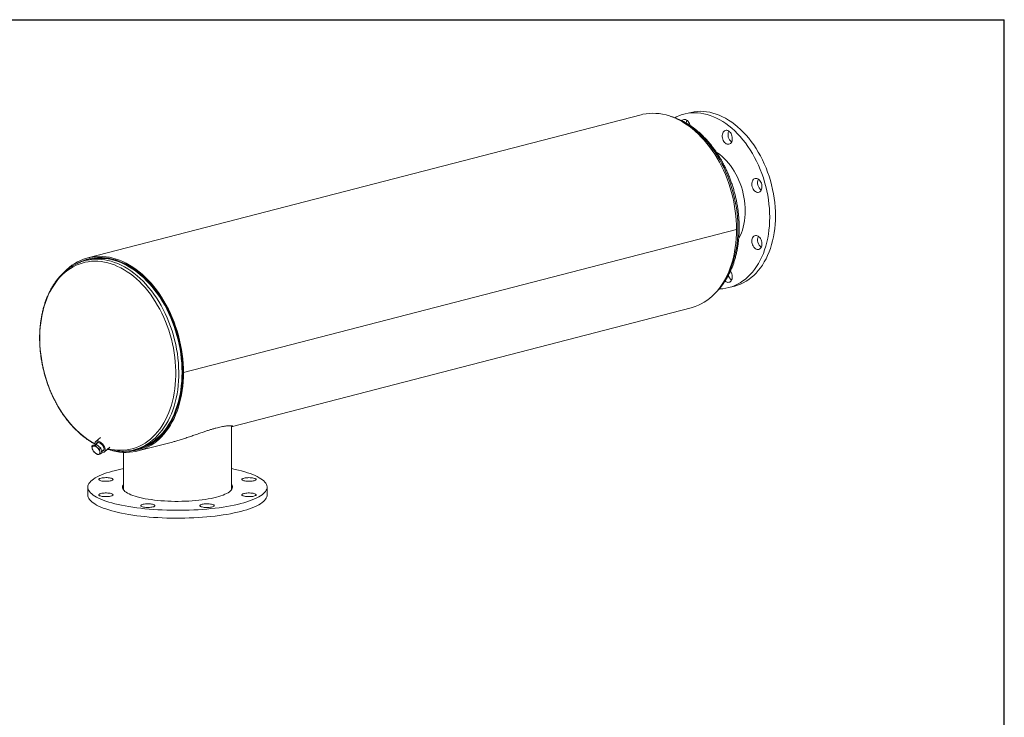
# Model space of a CAD drawing. Units: inches. Extents: x 7 to 147, y 7 to 110.
# Drawn here: x 87 to 147, y 67 to 110 of the extents above; entities that cross this region are included whole.
import ezdxf

# ---------------------------------------------------------------- set-up
doc = ezdxf.new("R2010")
doc.units = ezdxf.units.IN
doc.header["$LTSCALE"] = 14
doc.header["$MEASUREMENT"] = 0
doc.layers.add('FORMAT', color=7, linetype='Continuous')

msp = doc.modelspace()

# ---------------------------------------------------------------- linework, layer by layer
at = {"color": 7, "linetype": 'Continuous', "lineweight": 15}
for p, q in [((127.6905, 104.5401), (127.3369, 104.4486)), ((124.7055, 104.4128), (90.7644, 95.6282)), ((130.571, 97.3631), (96.6298, 88.5785)), ((130.571, 97.3621), (96.6298, 88.5775)), ((130.571, 97.3621), (130.5691, 97.3626)), ((90.7957, 95.5075), (90.5952, 95.4556)), ((90.8916, 95.5817), (90.7837, 95.5537)), ((130.0931, 93.7995), (130.4467, 93.891)), ((99.6346, 85.2709), (127.7748, 92.5541)), ((96.577, 88.5921), (96.6298, 88.5785)), ((96.5789, 88.5916), (96.577, 88.5911)), ((96.6298, 88.5775), (96.577, 88.5911)), ((99.5713, 81.3801), (99.5713, 85.3082)), ((91.5362, 84.6038), (91.2426, 84.3472)), ((91.0099, 84.0557), (91.0888, 84.1246)), ((91.0971, 84.0698), (91.0099, 84.0557)), ((91.0099, 84.0557), (91.0328, 83.9063)), ((91.2859, 84.1727), (91.0888, 84.1246)), ((91.2069, 84.1038), (91.0971, 84.0698)), ((91.2069, 84.1038), (91.2859, 84.1727)), ((91.3284, 83.9785), (91.2069, 84.1038)), ((91.3836, 84.2928), (91.2308, 84.1593)), ((91.5515, 83.942), (91.2859, 84.1727)), ((91.7887, 83.7222), (92.1036, 83.9973)), ((93.8337, 83.7695), (95.9519, 84.3178)), ((91.0328, 83.9063), (91.0784, 83.7768)), ((91.0784, 83.7768), (91.1999, 83.6515)), ((91.1999, 83.6515), (91.3441, 83.5461)), ((91.4726, 83.873), (91.3284, 83.9785)), ((91.3441, 83.5461), (91.4313, 83.5602)), ((91.4313, 83.5602), (91.5412, 83.5942)), ((91.4726, 83.873), (91.5515, 83.942)), ((91.4955, 83.7237), (91.4726, 83.873)), ((91.5412, 83.5942), (91.4955, 83.7237)), ((91.5412, 83.5942), (91.6201, 83.6631)), ((91.6201, 83.6631), (91.5515, 83.942)), ((91.602, 83.7367), (91.7537, 83.8692)), ((92.9463, 83.6818), (92.9463, 81.3801)), ((93.602, 83.8384), (93.8024, 83.8903)), ((93.8144, 83.844), (93.9223, 83.8719)), ((90.7588, 81.5474), (90.7588, 81.0645)), ((101.7588, 81.0645), (101.7588, 81.5474))]:
    msp.add_line(p, q, dxfattribs=at)
at = {"color": 7, "linetype": 'Continuous', "lineweight": 15, "flags": 128}
for points in [[(126.7805, 104.2334), (126.8844, 104.2851), (127.0591, 104.3596), (127.238, 104.4208), (127.4207, 104.4687), (127.6066, 104.5031), (127.7953, 104.5239), (127.9863, 104.5311), (128.1792, 104.5246), (128.3734, 104.5045), (128.5684, 104.4708), (128.7639, 104.4235), (128.9592, 104.3629), (129.1539, 104.2891), (129.3475, 104.2022), (129.5395, 104.1024), (129.7295, 103.9901), (129.9168, 103.8655), (130.1011, 103.729), (130.282, 103.5808), (130.4588, 103.4213), (130.6313, 103.251), (130.7989, 103.0702), (130.9613, 102.8795), (131.1179, 102.6793), (131.2685, 102.4701), (131.4127, 102.2525), (131.5501, 102.027), (131.6802, 101.7941), (131.8029, 101.5545), (131.9178, 101.3087), (132.0246, 101.0575), (132.1231, 100.8013), (132.2129, 100.5409), (132.2939, 100.2769), (132.3658, 100.0101), (132.4286, 99.7409), (132.4819, 99.4703), (132.5258, 99.1987), (132.56, 98.927), (132.5845, 98.6557), (132.5992, 98.3856), (132.6041, 98.1174)], [(127.6905, 104.5401), (127.7742, 104.5603), (127.9601, 104.5946), (128.1488, 104.6155), (128.3398, 104.6226), (128.5327, 104.6161), (128.7269, 104.596), (128.922, 104.5623), (129.1175, 104.515), (129.3128, 104.4544), (129.5075, 104.3806), (129.7011, 104.2937), (129.8931, 104.1939), (130.083, 104.0816), (130.2704, 103.957), (130.4547, 103.8205), (130.6355, 103.6723), (130.8124, 103.5128), (130.9848, 103.3425), (131.1525, 103.1617), (131.3148, 102.971), (131.4715, 102.7708), (131.6221, 102.5617), (131.7663, 102.344), (131.9036, 102.1185), (132.0338, 101.8856), (132.1565, 101.646), (132.2714, 101.4002), (132.3782, 101.149), (132.4766, 100.8928), (132.5664, 100.6324), (132.6474, 100.3685), (132.7194, 100.1016), (132.7821, 99.8324), (132.8355, 99.5618), (132.8793, 99.2902), (132.9135, 99.0185), (132.938, 98.7472), (132.9528, 98.4771), (132.9577, 98.209)], [(130.571, 97.3631), (130.5661, 97.6458), (130.5513, 97.9305), (130.5268, 98.2164), (130.4926, 98.5029), (130.4488, 98.7894), (130.3955, 99.0752), (130.3327, 99.3596), (130.2606, 99.6421), (130.1795, 99.9219), (130.0894, 100.1985), (129.9906, 100.4711), (129.8833, 100.7393), (129.7678, 101.0024), (129.6442, 101.2598), (129.513, 101.5108), (129.3743, 101.7551), (129.2286, 101.9919), (129.076, 102.2207), (128.9171, 102.4411), (128.7521, 102.6526), (128.5814, 102.8546), (128.4054, 103.0466), (128.2244, 103.2284), (128.039, 103.3994), (127.8496, 103.5593), (127.6564, 103.7076), (127.4601, 103.8442), (127.261, 103.9686), (127.0596, 104.0805), (126.8563, 104.1798), (126.6516, 104.2662), (126.446, 104.3395), (126.24, 104.3995), (126.0339, 104.4461), (125.8283, 104.4793), (125.6237, 104.4988), (125.4204, 104.5047), (125.219, 104.497), (125.0199, 104.4756), (124.8236, 104.4407), (124.7055, 104.4128)], [(127.2111, 104.0512), (127.2368, 104.0759), (127.2831, 104.1057), (127.3341, 104.1222), (127.3882, 104.1251), (127.4436, 104.1142), (127.4985, 104.0898), (127.5513, 104.0527), (127.6001, 104.0042), (127.6435, 103.9457), (127.68, 103.8792), (127.7084, 103.8068), (127.7229, 103.7543)], [(129.7816, 103.3857), (129.8242, 103.4232), (129.8724, 103.4481), (129.9248, 103.4596), (129.9796, 103.4573), (130.035, 103.4412), (130.0893, 103.4119), (130.1408, 103.3704), (130.1878, 103.318), (130.2287, 103.2562), (130.2623, 103.1873), (130.2875, 103.1133), (130.3034, 103.0366), (130.3097, 102.9597), (130.3059, 102.885), (130.2924, 102.8151), (130.2694, 102.752), (130.2378, 102.6979), (130.1986, 102.6545), (130.153, 102.6232), (130.1025, 102.6049), (130.0488, 102.6003), (129.9934, 102.6095), (129.9383, 102.6323), (129.8852, 102.6678), (129.8358, 102.715), (129.7917, 102.7723), (129.7542, 102.8379), (129.7247, 102.9097), (129.7041, 102.9854), (129.693, 103.0625), (129.6917, 103.1386), (129.7004, 103.2111), (129.7187, 103.2779), (129.7461, 103.3367), (129.7816, 103.3857)], [(129.3261, 102.1172), (129.3941, 102.0735), (129.5392, 101.9701), (129.681, 101.855), (129.8189, 101.7286), (129.9522, 101.5916), (130.0804, 101.4444), (130.203, 101.2877), (130.3195, 101.1221), (130.4294, 100.9482), (130.5322, 100.7669), (130.6276, 100.5788), (130.7151, 100.3848), (130.7944, 100.1856), (130.8652, 99.982), (130.9271, 99.7749), (130.9799, 99.5651), (131.0235, 99.3535), (131.0575, 99.1409), (131.0819, 98.9283), (131.0966, 98.7165), (131.1015, 98.5063)], [(131.8181, 100.4993), (131.8734, 100.4782), (131.9268, 100.4442), (131.9768, 100.3984), (132.0217, 100.3422), (132.06, 100.2776), (132.0905, 100.2064), (132.1123, 100.1311), (132.1247, 100.0541), (132.1272, 99.9777), (132.1197, 99.9046), (132.1026, 99.837), (132.0763, 99.7771), (132.0417, 99.7268), (132, 99.6877), (131.9523, 99.6612), (131.9004, 99.648), (131.8458, 99.6486), (131.7904, 99.663), (131.7358, 99.6906), (131.6839, 99.7307), (131.6363, 99.7819), (131.5945, 99.8425), (131.5599, 99.9107), (131.5337, 99.9842), (131.5165, 100.0607), (131.5091, 100.1377), (131.5116, 100.2128), (131.5239, 100.2834), (131.5457, 100.3474), (131.5763, 100.4028), (131.6146, 100.4476), (131.6594, 100.4805), (131.7094, 100.5005), (131.7629, 100.5068), (131.8181, 100.4993)], [(131.1015, 98.5063), (131.0966, 98.2987), (131.0819, 98.0945), (131.0575, 97.8946), (131.0235, 97.6996), (130.9799, 97.5106), (130.9271, 97.3281), (130.8652, 97.1531), (130.7944, 96.9861), (130.7151, 96.8279), (130.705, 96.8094)], [(132.6041, 98.1174), (132.5992, 97.8518), (132.5845, 97.5893), (132.56, 97.3308), (132.5258, 97.0767), (132.4819, 96.8279), (132.4286, 96.5848), (132.3658, 96.3482), (132.2939, 96.1185), (132.2129, 95.8965), (132.1231, 95.6826), (132.0246, 95.4774), (131.9178, 95.2814), (131.8029, 95.0951), (131.6802, 94.919), (131.5501, 94.7535), (131.4127, 94.5991), (131.2685, 94.4561), (131.1179, 94.3249), (130.9613, 94.2058), (130.7989, 94.0991), (130.6313, 94.0051), (130.4588, 93.9241), (130.282, 93.8562), (130.1011, 93.8016), (129.9168, 93.7604), (129.7295, 93.7328), (129.5395, 93.7188), (129.5051, 93.7177)], [(132.9577, 98.209), (132.9528, 97.9433), (132.938, 97.6809), (132.9135, 97.4223), (132.8793, 97.1682), (132.8355, 96.9194), (132.7821, 96.6763), (132.7194, 96.4397), (132.6474, 96.21), (132.5664, 95.988), (132.4766, 95.7741), (132.3782, 95.5689), (132.2714, 95.3729), (132.1565, 95.1866), (132.0338, 95.0105), (131.9036, 94.845), (131.7663, 94.6906), (131.6221, 94.5476), (131.4715, 94.4164), (131.3148, 94.2973), (131.1525, 94.1906), (130.9848, 94.0966), (130.8124, 94.0156), (130.6355, 93.9477), (130.4547, 93.8931), (130.4467, 93.891)], [(127.7748, 92.5541), (127.8496, 92.5746), (128.039, 92.6364), (128.2244, 92.7114), (128.4054, 92.7995), (128.5814, 92.9005), (128.7521, 93.0141), (128.9171, 93.1401), (129.076, 93.2782), (129.2286, 93.4281), (129.3743, 93.5895), (129.513, 93.762), (129.6442, 93.9451), (129.7678, 94.1385), (129.8833, 94.3418), (129.9906, 94.5544), (130.0894, 94.776), (130.1795, 95.0059), (130.2606, 95.2437), (130.3327, 95.4889), (130.3955, 95.7408), (130.4488, 95.999), (130.4926, 96.2628), (130.5268, 96.5316), (130.5513, 96.8048), (130.5661, 97.0819), (130.571, 97.3621)], [(132.0369, 96.8073), (132.0724, 96.7399), (132.0998, 96.6669), (132.1181, 96.5907), (132.1268, 96.5136), (132.1255, 96.4382), (132.1144, 96.3668), (132.0938, 96.3019), (132.0643, 96.2454), (132.0268, 96.1991), (131.9827, 96.1646), (131.9333, 96.143), (131.8802, 96.135), (131.8251, 96.1408), (131.7697, 96.1602), (131.7159, 96.1926), (131.6654, 96.237), (131.6199, 96.292), (131.5806, 96.3557), (131.5491, 96.4262), (131.5261, 96.5011), (131.5126, 96.578), (131.5088, 96.6546), (131.515, 96.7283), (131.531, 96.7967), (131.5562, 96.8577), (131.5898, 96.9093), (131.6307, 96.9498), (131.6777, 96.978), (131.7291, 96.9928), (131.7835, 96.994), (131.8389, 96.9813), (131.8937, 96.9553), (131.9461, 96.9167), (131.9943, 96.8668), (132.0369, 96.8073)], [(96.6298, 88.5785), (96.6249, 88.8612), (96.6102, 89.1459), (96.5857, 89.4318), (96.5515, 89.7183), (96.5077, 90.0048), (96.4543, 90.2905), (96.3916, 90.575), (96.3195, 90.8574), (96.2384, 91.1373), (96.1483, 91.4138), (96.0495, 91.6865), (95.9422, 91.9547), (95.8266, 92.2178), (95.7031, 92.4752), (95.5719, 92.7262), (95.4332, 92.9705), (95.2874, 93.2073), (95.1349, 93.4361), (94.976, 93.6565), (94.8109, 93.868), (94.6402, 94.07), (94.4642, 94.262), (94.2833, 94.4438), (94.0979, 94.6148), (93.9084, 94.7747), (93.7153, 94.923), (93.519, 95.0596), (93.3199, 95.184), (93.1184, 95.2959), (92.9152, 95.3952), (92.7105, 95.4816), (92.5049, 95.5549), (92.2989, 95.6149), (92.0928, 95.6615), (91.8872, 95.6946), (91.6825, 95.7142), (91.4793, 95.7201), (91.2779, 95.7124), (91.0788, 95.691), (90.8824, 95.6561), (90.6893, 95.6076), (90.4998, 95.5458), (90.3144, 95.4708), (90.1335, 95.3827), (89.9575, 95.2817), (89.7868, 95.168), (89.6218, 95.042), (89.4629, 94.9038), (89.3487, 94.7933)], [(96.577, 88.5921), (96.5721, 88.8736), (96.5573, 89.1569), (96.5328, 89.4415), (96.4985, 89.7267), (96.4545, 90.0118), (96.401, 90.2962), (96.3381, 90.5793), (96.2658, 90.8603), (96.1845, 91.1386), (96.0942, 91.4136), (95.9952, 91.6847), (95.8876, 91.9512), (95.7719, 92.2126), (95.6481, 92.4681), (95.5166, 92.7173), (95.3778, 92.9595), (95.2318, 93.1943), (95.0791, 93.421), (94.92, 93.6391), (94.7549, 93.8482), (94.5842, 94.0477), (94.4081, 94.2373), (94.2273, 94.4164), (94.042, 94.5846), (93.8527, 94.7416), (93.6598, 94.887), (93.4638, 95.0205), (93.2651, 95.1417), (93.0641, 95.2505), (92.8615, 95.3464), (92.6575, 95.4294), (92.4527, 95.4992), (92.2476, 95.5556), (92.0425, 95.5986), (91.8381, 95.628), (91.6347, 95.6438), (91.4329, 95.6459), (91.233, 95.6343), (91.0356, 95.609), (90.8411, 95.5702), (90.65, 95.5179), (90.4626, 95.4522), (90.2795, 95.3732), (90.101, 95.2812), (90.1, 95.2807)], [(93.162, 83.754), (93.1742, 83.7543), (93.3736, 83.7664), (93.5705, 83.7922), (93.7645, 83.8315), (93.9551, 83.8843), (94.1419, 83.9504), (94.3245, 84.0297), (94.5025, 84.122), (94.6754, 84.227), (94.8428, 84.3446), (95.0044, 84.4745), (95.1599, 84.6164), (95.3087, 84.7699), (95.4507, 84.9347), (95.5854, 85.1104), (95.7127, 85.2966), (95.832, 85.493), (95.9433, 85.699), (96.0462, 85.9141), (96.1406, 86.1379), (96.2261, 86.3699), (96.3027, 86.6095), (96.37, 86.8562), (96.428, 87.1094), (96.4766, 87.3686), (96.5156, 87.6331), (96.5449, 87.9023), (96.5644, 88.1757), (96.5742, 88.4525), (96.5742, 88.7322), (96.5644, 89.0141), (96.5449, 89.2976), (96.5156, 89.582), (96.4766, 89.8667), (96.428, 90.151), (96.37, 90.4342), (96.3027, 90.7158), (96.2261, 90.995), (96.1406, 91.2713), (96.0462, 91.5439), (95.9433, 91.8123), (95.832, 92.0759), (95.7127, 92.3341), (95.5854, 92.5862), (95.4507, 92.8316), (95.3087, 93.0699), (95.1599, 93.3005), (95.0044, 93.5228), (94.8428, 93.7363), (94.6754, 93.9406), (94.5025, 94.1352), (94.3245, 94.3196), (94.1419, 94.4934), (93.9551, 94.6562), (93.7645, 94.8076), (93.5705, 94.9473), (93.3736, 95.0751), (93.1742, 95.1904), (92.9729, 95.2932), (92.7699, 95.3832), (92.566, 95.4601), (92.3614, 95.5238), (92.1566, 95.5742), (91.9522, 95.6111), (91.7486, 95.6345), (91.5462, 95.6442), (91.3456, 95.6403), (91.1471, 95.6228), (90.9513, 95.5917), (90.7586, 95.5471), (90.5694, 95.4891), (90.3842, 95.4178), (90.2034, 95.3335), (90.1303, 95.295)], [(93.8024, 83.8903), (93.8114, 83.8926), (94.0009, 83.9495), (94.1863, 84.0198), (94.3674, 84.1034), (94.5437, 84.1999), (94.7147, 84.3093), (94.8801, 84.4312), (95.0395, 84.5653), (95.1926, 84.7114), (95.3389, 84.8692), (95.4781, 85.0381), (95.6099, 85.2179), (95.734, 85.4082), (95.8501, 85.6084), (95.958, 85.8182), (96.0573, 86.0369), (96.1479, 86.2642), (96.2295, 86.4996), (96.302, 86.7423), (96.3651, 86.9919), (96.4188, 87.2479), (96.4629, 87.5095), (96.4973, 87.7763), (96.5219, 88.0475), (96.5367, 88.3225), (96.5417, 88.6008), (96.5367, 88.8816), (96.5219, 89.1643), (96.4973, 89.4483), (96.4629, 89.7328), (96.4188, 90.0173), (96.3651, 90.301), (96.302, 90.5834), (96.2295, 90.8636), (96.1479, 91.1412), (96.0573, 91.4154), (95.958, 91.6856), (95.8501, 91.9511), (95.734, 92.2115), (95.6099, 92.466), (95.4781, 92.714), (95.3389, 92.955), (95.1926, 93.1885), (95.0395, 93.4138), (94.8801, 93.6305), (94.7147, 93.838), (94.5437, 94.0359), (94.3674, 94.2237), (94.1863, 94.4009), (94.0009, 94.5673), (93.8114, 94.7222), (93.6185, 94.8655), (93.4225, 94.9968), (93.2238, 95.1157), (93.023, 95.222), (92.8205, 95.3155), (92.6169, 95.3959), (92.4124, 95.463), (92.2077, 95.5167), (92.0032, 95.5569), (91.7995, 95.5834), (91.5968, 95.5962), (91.3958, 95.5953), (91.1969, 95.5807), (91.0006, 95.5524), (90.8073, 95.5104), (90.7957, 95.5075)], [(130.3097, 94.4724), (130.3048, 94.3982), (130.29, 94.329), (130.2659, 94.267), (130.2333, 94.2141), (130.1933, 94.1721), (130.147, 94.1424), (130.096, 94.1258), (130.0419, 94.1229), (129.9865, 94.1339), (129.9315, 94.1583), (129.8788, 94.1953), (129.8687, 94.2041)], [(92.1935, 83.8119), (92.2989, 83.7829), (92.5049, 83.7363), (92.7105, 83.7031), (92.9152, 83.6836), (93.1184, 83.6776), (93.3199, 83.6853), (93.519, 83.7067), (93.7153, 83.7416), (93.9084, 83.79), (94.0979, 83.8518), (94.2833, 83.9268), (94.4642, 84.0149), (94.6402, 84.1159), (94.8109, 84.2295), (94.976, 84.3555), (95.1349, 84.4936), (95.2874, 84.6435), (95.4332, 84.8049), (95.5719, 84.9773), (95.7031, 85.1605), (95.8266, 85.3539), (95.9422, 85.5572), (96.0495, 85.7698), (96.1483, 85.9914), (96.2384, 86.2213), (96.3195, 86.4591), (96.3916, 86.7043), (96.4543, 86.9562), (96.5077, 87.2144), (96.5515, 87.4782), (96.5857, 87.747), (96.6102, 88.0202), (96.6249, 88.2973), (96.6298, 88.5775)], [(93.1402, 83.7514), (93.2651, 83.7559), (93.4638, 83.7743), (93.6598, 83.8063), (93.8527, 83.8519), (94.042, 83.9109), (94.2273, 83.9832), (94.4081, 84.0687), (94.5842, 84.1671), (94.7549, 84.2783), (94.92, 84.4019), (95.0791, 84.5377), (95.2318, 84.6853), (95.3778, 84.8445), (95.5166, 85.0149), (95.6481, 85.196), (95.7719, 85.3875), (95.8876, 85.5889), (95.9952, 85.7998), (96.0942, 86.0196), (96.1845, 86.2479), (96.2658, 86.4841), (96.3381, 86.7277), (96.401, 86.9781), (96.4545, 87.2349), (96.4985, 87.4972), (96.5328, 87.7647), (96.5573, 88.0365), (96.5721, 88.3123), (96.577, 88.5911)], [(91.0971, 84.0698), (91.0762, 84.0622), (91.0586, 84.0504), (91.0445, 84.0345), (91.0341, 84.0149), (91.0277, 83.9918), (91.0253, 83.9657), (91.027, 83.9371), (91.0328, 83.9063)], [(91.6089, 83.7086), (91.6627, 83.6948), (91.7118, 83.6923), (91.7543, 83.7016), (91.7886, 83.7221), (91.8136, 83.7533), (91.8285, 83.7941), (91.8328, 83.8431), (91.8262, 83.8986), (91.8091, 83.9588), (91.782, 84.0215), (91.7458, 84.0847), (91.7017, 84.1462), (91.6514, 84.2038), (91.5964, 84.2558), (91.5386, 84.3002), (91.4801, 84.3355), (91.4228, 84.3606), (91.3686, 84.3747), (91.3195, 84.3771), (91.277, 84.3679), (91.2427, 84.3473), (91.2176, 84.3161), (91.2027, 84.2753), (91.1985, 84.2263), (91.2051, 84.1708), (91.2089, 84.154)], [(91.6477, 83.7766), (91.6817, 83.7797), (91.7147, 83.7942), (91.7384, 83.82), (91.7517, 83.8559), (91.754, 83.9001), (91.7451, 83.9506), (91.7255, 84.0051), (91.6961, 84.0609), (91.6582, 84.1155), (91.6137, 84.1663), (91.5646, 84.211), (91.5132, 84.2474), (91.4619, 84.2739), (91.4131, 84.2892), (91.3691, 84.2926), (91.332, 84.284), (91.3035, 84.2636), (91.2848, 84.2326), (91.2776, 84.2002)], [(91.4313, 83.5602), (91.4521, 83.5678), (91.4698, 83.5797), (91.4839, 83.5955), (91.4942, 83.6152), (91.5006, 83.6382), (91.503, 83.6643), (91.5013, 83.6929), (91.4955, 83.7237)], [(100.1479, 80.5409), (99.9476, 80.4916), (99.738, 80.4449), (99.5195, 80.4011), (99.2929, 80.3601), (99.0586, 80.3222), (98.8172, 80.2873), (98.5693, 80.2556), (98.3156, 80.2272), (98.0567, 80.2021), (97.7933, 80.1805), (97.526, 80.1622), (97.2555, 80.1475), (96.9824, 80.1363), (96.7076, 80.1287), (96.4316, 80.1246), (96.1552, 80.1242), (95.879, 80.1273), (95.6038, 80.1341), (95.3302, 80.1444), (95.059, 80.1582), (94.7909, 80.1756), (94.5264, 80.1964), (94.2663, 80.2206), (94.0113, 80.2482), (93.7619, 80.2791), (93.5188, 80.3132), (93.2827, 80.3503), (93.054, 80.3906), (92.8335, 80.4337), (92.6216, 80.4796), (92.4189, 80.5283), (92.2259, 80.5795), (92.0431, 80.6332), (91.871, 80.6892), (91.7099, 80.7473), (91.5603, 80.8075), (91.4226, 80.8695), (91.2971, 80.9333), (91.1841, 80.9986), (91.084, 81.0652), (90.9969, 81.1331), (90.9231, 81.2021), (90.8628, 81.2719), (90.8162, 81.3424), (90.7832, 81.4135), (90.7641, 81.4848), (90.7589, 81.5564), (90.7676, 81.6279), (90.7902, 81.6992), (90.8265, 81.7701), (90.8766, 81.8405), (90.9403, 81.9101), (91.0174, 81.9788), (91.1078, 82.0464), (91.2112, 82.1128), (91.3273, 82.1777), (91.4559, 82.241), (91.5966, 82.3026), (91.7491, 82.3623), (91.913, 82.4199), (92.0878, 82.4753), (92.2732, 82.5284), (92.4687, 82.579), (92.6737, 82.627), (92.8878, 82.6722), (92.9463, 82.6838)], [(99.5713, 82.6838), (99.5749, 82.6831), (99.7912, 82.6385), (99.9986, 82.5912), (100.1965, 82.5413), (100.3844, 82.4888), (100.562, 82.434), (100.7286, 82.3769), (100.884, 82.3177), (101.0277, 82.2566), (101.1594, 82.1937), (101.2786, 82.1291), (101.3852, 82.0631), (101.4789, 81.9958), (101.5593, 81.9274), (101.6264, 81.858), (101.6799, 81.7878), (101.7197, 81.717), (101.7457, 81.6457), (101.7579, 81.5743), (101.7561, 81.5027), (101.7405, 81.4313), (101.711, 81.3602), (101.6678, 81.2895), (101.6109, 81.2195), (101.5404, 81.1503), (101.4567, 81.0821), (101.3598, 81.0151), (101.25, 80.9494), (101.1276, 80.8853), (100.9929, 80.8228), (100.8463, 80.7622), (100.688, 80.7035), (100.5186, 80.647), (100.3384, 80.5927), (100.1479, 80.5409)], [(91.561, 81.9378), (91.5108, 81.9534), (91.4721, 81.9711), (91.4462, 81.9902), (91.4339, 82.0103), (91.4357, 82.0306), (91.4514, 82.0505), (91.4806, 82.0693), (91.5223, 82.0865), (91.5752, 82.1015), (91.6376, 82.1138), (91.7075, 82.123), (91.7826, 82.1288), (91.8606, 82.1311), (91.9388, 82.1297), (92.0149, 82.1248), (92.0863, 82.1164), (92.1508, 82.1048), (92.2062, 82.0905), (92.2509, 82.0738), (92.2834, 82.0553), (92.3025, 82.0356), (92.3078, 82.0154), (92.299, 81.9952), (92.2765, 81.9757), (92.2408, 81.9577), (92.1933, 81.9415), (92.1354, 81.9278), (92.069, 81.917), (91.9962, 81.9095), (91.9194, 81.9054), (91.841, 81.9049), (91.7635, 81.9081), (91.6895, 81.9148), (91.6213, 81.9248), (91.561, 81.9378)], [(98.6453, 80.9298), (98.4875, 80.8915), (98.3205, 80.8559), (98.1451, 80.8231), (97.9619, 80.7933), (97.7717, 80.7666), (97.5753, 80.7431), (97.3735, 80.7229), (97.1671, 80.7061), (96.957, 80.6928), (96.744, 80.683), (96.529, 80.6767), (96.3129, 80.674), (96.0966, 80.6749), (95.8809, 80.6794), (95.6668, 80.6875), (95.4552, 80.699), (95.2468, 80.7141), (95.0426, 80.7326), (94.8434, 80.7545), (94.65, 80.7796), (94.4632, 80.8078), (94.2838, 80.8391), (94.1125, 80.8733), (93.9501, 80.9103), (93.7971, 80.9499), (93.6542, 80.9919), (93.5221, 81.0363), (93.4011, 81.0827), (93.292, 81.131), (93.195, 81.1811), (93.1106, 81.2327), (93.0391, 81.2855), (92.9809, 81.3394), (92.9362, 81.3942), (92.9051, 81.4496), (92.8877, 81.5054), (92.8843, 81.5614), (92.8947, 81.6174), (92.9189, 81.673), (92.9463, 81.7148)], [(99.5713, 81.7148), (99.5815, 81.7007), (99.6126, 81.6452), (99.6299, 81.5894), (99.6334, 81.5334), (99.623, 81.4775), (99.5988, 81.4219), (99.5608, 81.3667), (99.5093, 81.3124), (99.4444, 81.2589), (99.3665, 81.2067), (99.2757, 81.1559), (99.1726, 81.1066), (99.0575, 81.0592), (98.9309, 81.0138), (98.7933, 80.9706), (98.6453, 80.9298)], [(100.6473, 82.1311), (100.7254, 82.1293), (100.801, 82.1239), (100.8717, 82.1151), (100.9351, 82.1032), (100.9893, 82.0885), (101.0325, 82.0716), (101.0633, 82.0529), (101.0808, 82.0331), (101.0843, 82.0128), (101.0738, 81.9927), (101.0496, 81.9734), (101.0124, 81.9555), (100.9635, 81.9397), (100.9044, 81.9263), (100.8371, 81.9159), (100.7636, 81.9088), (100.6865, 81.9051), (100.608, 81.9051), (100.5309, 81.9088), (100.4574, 81.9159), (100.3901, 81.9263), (100.331, 81.9397), (100.2821, 81.9555), (100.245, 81.9734), (100.2207, 81.9927), (100.2102, 82.0128), (100.2137, 82.0331), (100.2312, 82.0529), (100.262, 82.0716), (100.3052, 82.0885), (100.3594, 82.1032), (100.4229, 82.1151), (100.4935, 82.1239), (100.5691, 82.1293), (100.6473, 82.1311)], [(100.1479, 80.0579), (99.9476, 80.0086), (99.738, 79.962), (99.5195, 79.9181), (99.2929, 79.8772), (99.0586, 79.8392), (98.8172, 79.8043), (98.5693, 79.7727), (98.3156, 79.7442), (98.0567, 79.7192), (97.7933, 79.6975), (97.526, 79.6793), (97.2555, 79.6645), (96.9824, 79.6533), (96.7076, 79.6457), (96.4316, 79.6417), (96.1552, 79.6412), (95.879, 79.6444), (95.6038, 79.6511), (95.3302, 79.6614), (95.059, 79.6753), (94.7909, 79.6926), (94.5264, 79.7134), (94.2663, 79.7377), (94.0113, 79.7653), (93.7619, 79.7961), (93.5188, 79.8302), (93.2827, 79.8674), (93.054, 79.9076), (92.8335, 79.9507), (92.6216, 79.9967), (92.4189, 80.0453), (92.2259, 80.0966), (92.0431, 80.1502), (91.871, 80.2062), (91.7099, 80.2643), (91.5603, 80.3245), (91.4226, 80.3865), (91.2971, 80.4503), (91.1841, 80.5156), (91.084, 80.5823), (90.9969, 80.6502), (90.9231, 80.7191), (90.8628, 80.789), (90.8162, 80.8595), (90.7832, 80.9305), (90.7641, 81.0019), (90.7588, 81.0645)], [(91.8704, 80.9637), (91.7923, 80.9656), (91.7167, 80.971), (91.646, 80.9798), (91.5826, 80.9917), (91.5284, 81.0064), (91.4851, 81.0233), (91.4543, 81.042), (91.4369, 81.0618), (91.4333, 81.082), (91.4439, 81.1022), (91.4681, 81.1215), (91.5053, 81.1393), (91.5542, 81.1552), (91.6132, 81.1686), (91.6806, 81.179), (91.754, 81.1861), (91.8312, 81.1897), (91.9096, 81.1897), (91.9868, 81.1861), (92.0602, 81.179), (92.1276, 81.1686), (92.1866, 81.1552), (92.2355, 81.1393), (92.2727, 81.1215), (92.2969, 81.1022), (92.3075, 81.082), (92.3039, 81.0618), (92.2865, 81.042), (92.2557, 81.0233), (92.2125, 81.0064), (92.1582, 80.9917), (92.0948, 80.9798), (92.0241, 80.971), (91.9485, 80.9656), (91.8704, 80.9637)], [(101.7588, 81.0645), (101.7561, 81.0198), (101.7405, 80.9483), (101.711, 80.8772), (101.6678, 80.8065), (101.6109, 80.7365), (101.5404, 80.6673), (101.4567, 80.5991), (101.3598, 80.5321), (101.25, 80.4665), (101.1276, 80.4023), (100.9929, 80.3398), (100.8463, 80.2792), (100.688, 80.2205), (100.5186, 80.164), (100.3384, 80.1097), (100.1479, 80.0579)], [(100.9566, 81.157), (101.0069, 81.1415), (101.0456, 81.1238), (101.0715, 81.1046), (101.0838, 81.0846), (101.082, 81.0643), (101.0663, 81.0444), (101.0371, 81.0256), (100.9953, 81.0084), (100.9424, 80.9934), (100.88, 80.9811), (100.8101, 80.9719), (100.735, 80.966), (100.6571, 80.9638), (100.5788, 80.9651), (100.5028, 80.9701), (100.4313, 80.9785), (100.3669, 80.99), (100.3114, 81.0044), (100.2667, 81.0211), (100.2343, 81.0396), (100.2151, 81.0593), (100.2099, 81.0795), (100.2186, 81.0997), (100.2412, 81.1191), (100.2768, 81.1372), (100.3243, 81.1534), (100.3822, 81.1671), (100.4486, 81.1779), (100.5214, 81.1854), (100.5983, 81.1895), (100.6767, 81.1899), (100.7542, 81.1868), (100.8282, 81.1801), (100.8964, 81.17), (100.9566, 81.157)], [(94.7504, 80.3316), (94.6902, 80.3185), (94.622, 80.3085), (94.548, 80.3018), (94.4705, 80.2986), (94.3921, 80.2991), (94.3153, 80.3032), (94.2425, 80.3107), (94.176, 80.3215), (94.1182, 80.3352), (94.0706, 80.3514), (94.035, 80.3695), (94.0125, 80.3889), (94.0037, 80.4091), (94.009, 80.4293), (94.0281, 80.449), (94.0606, 80.4675), (94.1052, 80.4842), (94.1607, 80.4985), (94.2252, 80.5101), (94.2966, 80.5185), (94.3726, 80.5235), (94.4509, 80.5248), (94.5288, 80.5226), (94.604, 80.5167), (94.6738, 80.5075), (94.7363, 80.4952), (94.7892, 80.4802), (94.8309, 80.463), (94.8601, 80.4442), (94.8758, 80.4243), (94.8776, 80.404), (94.8653, 80.384), (94.8394, 80.3648), (94.8007, 80.3471), (94.7504, 80.3316)], [(98.5141, 80.4116), (98.507, 80.3914), (98.4862, 80.3718), (98.4521, 80.3535), (98.406, 80.3371), (98.3494, 80.3231), (98.2839, 80.3119), (98.2118, 80.3039), (98.1353, 80.2994), (98.0569, 80.2985), (97.9792, 80.3012), (97.9046, 80.3075), (97.8356, 80.3171), (97.7742, 80.3298), (97.7226, 80.3451), (97.6824, 80.3625), (97.6548, 80.3815), (97.6408, 80.4015), (97.6408, 80.4218), (97.6548, 80.4418), (97.6824, 80.4608), (97.7226, 80.4782), (97.7742, 80.4935), (97.8356, 80.5061), (97.9046, 80.5157), (97.9792, 80.522), (98.0569, 80.5247), (98.1353, 80.5238), (98.2118, 80.5193), (98.2839, 80.5113), (98.3494, 80.5002), (98.406, 80.4861), (98.4521, 80.4697), (98.4862, 80.4514), (98.507, 80.4318), (98.5141, 80.4116)]]:
    msp.add_lwpolyline(points, dxfattribs=at)
at = {"color": 8, "linetype": 'Continuous', "lineweight": 15, "flags": 128}
for points in [[(126.8816, 104.1682), (127.0734, 104.0835), (127.2736, 103.9819), (127.4718, 103.8679), (127.6676, 103.7415), (127.8605, 103.6032), (128.0501, 103.4531), (128.2359, 103.2918), (128.4175, 103.1195), (128.5946, 102.9366), (128.7666, 102.7436), (128.9332, 102.5409), (129.094, 102.329), (129.2486, 102.1083), (129.3967, 101.8794), (129.538, 101.6428), (129.6721, 101.3991), (129.7987, 101.1487), (129.9175, 100.8923), (130.0282, 100.6305), (130.1307, 100.3638), (130.2246, 100.0929), (130.3097, 99.8185), (130.3859, 99.541), (130.4529, 99.2612), (130.5107, 98.9798), (130.559, 98.6973), (130.5978, 98.4144), (130.627, 98.1317), (130.6464, 97.85), (130.6562, 97.5699), (130.6562, 97.2919), (130.6464, 97.0168), (130.627, 96.7452), (130.5978, 96.4777), (130.559, 96.2149), (130.5107, 95.9574), (130.4529, 95.7058), (130.3859, 95.4607), (130.3097, 95.2227), (130.2246, 94.9923), (130.1307, 94.77), (130.0282, 94.5564), (129.9175, 94.3519), (129.7987, 94.157), (129.6721, 93.9721), (129.559, 93.8237)], [(93.8467, 83.9138), (93.8736, 83.9236), (94.0564, 83.9987), (94.2346, 84.0867), (94.4079, 84.1875), (94.5758, 84.3008), (94.7381, 84.4265), (94.8944, 84.5641), (95.0441, 84.7135), (95.1871, 84.8742), (95.3231, 85.0459), (95.4515, 85.2281), (95.5723, 85.4206), (95.6851, 85.6227), (95.7897, 85.8341), (95.8857, 86.0543), (95.973, 86.2827), (96.0515, 86.5189), (96.1208, 86.7622), (96.1809, 87.0122), (96.2316, 87.2683), (96.2728, 87.5298), (96.3044, 87.7962), (96.3263, 88.0669), (96.3385, 88.3412), (96.3409, 88.6185), (96.3336, 88.8981), (96.3165, 89.1795), (96.2898, 89.462), (96.2534, 89.7449), (96.2074, 90.0275), (96.152, 90.3093), (96.0873, 90.5896), (96.0134, 90.8677), (95.9305, 91.1429), (95.8388, 91.4148), (95.7384, 91.6826), (95.6297, 91.9457), (95.5129, 92.2035), (95.3882, 92.4554), (95.256, 92.7009), (95.1165, 92.9393), (94.9701, 93.1702), (94.817, 93.393), (94.6577, 93.6071), (94.4925, 93.8122), (94.3219, 94.0076), (94.1461, 94.1931), (93.9655, 94.368), (93.7807, 94.5322), (93.5921, 94.685), (93.3999, 94.8263), (93.2048, 94.9557), (93.0072, 95.0729), (92.8075, 95.1776), (92.6061, 95.2696), (92.4036, 95.3486), (92.2003, 95.4145), (91.9968, 95.4672), (91.7936, 95.5065), (91.5911, 95.5323), (91.3897, 95.5445), (91.19, 95.5432), (90.9923, 95.5284), (90.8688, 95.512)], [(92.0021, 83.9087), (92.1849, 83.868), (92.3861, 83.8359), (92.5864, 83.8173), (92.7853, 83.8122), (92.9824, 83.8207), (93.1771, 83.8427), (93.369, 83.8782), (93.5576, 83.9271), (93.7426, 83.9893), (93.9235, 84.0647), (94.0999, 84.153), (94.2713, 84.254), (94.4373, 84.3676), (94.5977, 84.4935), (94.7519, 84.6313), (94.8997, 84.7808), (95.0406, 84.9416), (95.1744, 85.1133), (95.3008, 85.2955), (95.4194, 85.4878), (95.5299, 85.6897), (95.6322, 85.9008), (95.726, 86.1206), (95.811, 86.3486), (95.8871, 86.5842), (95.9541, 86.8269), (96.0118, 87.076), (96.0601, 87.3312), (96.0989, 87.5916), (96.128, 87.8568), (96.1475, 88.1262), (96.1572, 88.399), (96.1572, 88.6746), (96.1475, 88.9524), (96.128, 89.2318), (96.0989, 89.5121), (96.0601, 89.7927), (96.0118, 90.0728), (95.9541, 90.3518), (95.8871, 90.6292), (95.811, 90.9042), (95.726, 91.1762), (95.6322, 91.4445), (95.5299, 91.7086), (95.4194, 91.9677), (95.3008, 92.2214), (95.1744, 92.469), (95.0406, 92.71), (94.8997, 92.9437), (94.7519, 93.1697), (94.5977, 93.3873), (94.4373, 93.5962), (94.2713, 93.7958), (94.0999, 93.9856), (93.9235, 94.1652), (93.7426, 94.3341), (93.5576, 94.4921), (93.369, 94.6387), (93.1771, 94.7735), (92.9824, 94.8963), (92.7853, 95.0068), (92.5864, 95.1047), (92.3861, 95.1897), (92.1849, 95.2618), (91.9832, 95.3207), (91.7814, 95.3662), (91.5802, 95.3983), (91.3799, 95.417), (91.181, 95.422), (90.9839, 95.4135), (90.7893, 95.3915), (90.5973, 95.356), (90.4087, 95.3071), (90.2237, 95.2449), (90.0428, 95.1696), (89.8665, 95.0812), (89.695, 94.9802), (89.529, 94.8666), (89.3686, 94.7407), (89.2144, 94.6029), (89.0667, 94.4534), (88.9257, 94.2926), (88.7919, 94.121), (88.6656, 93.9388), (88.547, 93.7465), (88.4364, 93.5445), (88.3341, 93.3334), (88.2403, 93.1136), (88.1553, 92.8856), (88.0792, 92.65), (88.0122, 92.4074), (87.9545, 92.1582), (87.9062, 91.903), (87.8675, 91.6426), (87.8383, 91.3774), (87.8188, 91.108), (87.8091, 90.8353), (87.8091, 90.5596), (87.8188, 90.2818), (87.8383, 90.0024), (87.8675, 89.7221), (87.9062, 89.4416), (87.9545, 89.1614), (88.0122, 88.8824), (88.0792, 88.605), (88.1553, 88.33), (88.2403, 88.0581), (88.3341, 87.7897), (88.4364, 87.5257), (88.547, 87.2665), (88.6656, 87.0128), (88.7919, 86.7652), (88.9257, 86.5242), (89.0667, 86.2905), (89.2144, 86.0645), (89.3686, 85.8469), (89.529, 85.638), (89.695, 85.4385), (89.8665, 85.2487), (90.0428, 85.0691), (90.2237, 84.9001), (90.4087, 84.7421), (90.5973, 84.5955), (90.7893, 84.4607), (90.9839, 84.3379), (91.181, 84.2274), (91.1988, 84.2181)]]:
    msp.add_lwpolyline(points, dxfattribs=at)
at = {"color": 7, "linetype": 'Continuous', "lineweight": 15}
for centre, radius, start, end in [((127.9138, 103.8828), 0.4392, 153.811495, 176.897613), ((130.6044, 103.1866), 0.561, 156.391921, 232.629717), ((132.4211, 100.2328), 0.5602, 156.32355, 232.698088), ((132.4225, 96.7215), 0.5613, 156.412942, 232.608695), ((91.2978, 92.7411), 2.8039, 98.800906, 110.078537), ((130.5767, 94.6836), 0.5242, 194.399282, 233.370126), ((129.6908, 94.4718), 0.619, 0.050047, 34.268529), ((91.1157, 83.7784), 0.292, 43.247868, 93.668044), ((91.54, 84.0567), 0.529, 196.518174, 229.998372), ((91.4126, 83.8516), 0.292, 223.247868, 273.668044), ((90.9884, 83.5733), 0.529, 16.518174, 49.998372), ((92.8996, 86.5519), 2.803, 278.741081, 289.748888)]:
    msp.add_arc(centre, radius, start, end, dxfattribs=at)
for points, knots in [([(129.3231, 93.5313), (129.3687, 93.5774), (129.4626, 93.6722), (129.5968, 93.8282), (129.7271, 93.9961), (129.8504, 94.1737), (129.9666, 94.3604), (130.0752, 94.5559), (130.1762, 94.7597), (130.2693, 94.9714), (130.3542, 95.1905), (130.4309, 95.4165), (130.4991, 95.649), (130.5588, 95.8875), (130.6098, 96.1314), (130.652, 96.3802), (130.6853, 96.6334), (130.7098, 96.8905), (130.7253, 97.151), (130.7319, 97.4142), (130.7295, 97.6797), (130.7182, 97.9469), (130.6979, 98.2153), (130.6688, 98.4843), (130.631, 98.7534), (130.5844, 99.0219), (130.5292, 99.2895), (130.4655, 99.5555), (130.3934, 99.8193), (130.3131, 100.0805), (130.2248, 100.3385), (130.1285, 100.5928), (130.0246, 100.8428), (129.9132, 101.0881), (129.7946, 101.3282), (129.6689, 101.5624), (129.5364, 101.7905), (129.3974, 102.0118), (129.2522, 102.226), (129.1009, 102.4325), (128.944, 102.631), (128.7818, 102.8211), (128.6144, 103.0022), (128.4424, 103.174), (128.266, 103.3362), (128.0856, 103.4884), (127.9015, 103.6302), (127.7142, 103.7613), (127.5241, 103.8814), (127.3314, 103.9903), (127.1368, 104.0876), (126.9406, 104.1735), (126.7432, 104.2463), (126.6005, 104.2931), (126.5236, 104.3119), (126.5129, 104.3145)], [0, 0, 0, 0, 0.0179771, 0.0369881, 0.0560379, 0.0751231, 0.0942396, 0.113383, 0.1325488, 0.1517326, 0.1709304, 0.1901386, 0.2093542, 0.2285744, 0.2477971, 0.2670204, 0.2862429, 0.3054636, 0.3246821, 0.343898, 0.3631112, 0.3823218, 0.4015298, 0.4207357, 0.4399398, 0.4591424, 0.4783442, 0.4975455, 0.516747, 0.5359492, 0.5551524, 0.5743572, 0.5935641, 0.6127737, 0.6319864, 0.6512026, 0.6704225, 0.6896465, 0.7088745, 0.7281066, 0.7473423, 0.7665813, 0.7858226, 0.8050651, 0.8243066, 0.843545, 0.8627778, 0.8820016, 0.9012129, 0.9204074, 0.9395806, 0.9587276, 0.9778436, 0.9969241, 1, 1, 1, 1]), ([(90.3262, 95.3708), (90.3152, 95.3671), (90.2441, 95.3432), (90.1166, 95.2874), (89.9443, 95.2032), (89.7768, 95.1064), (89.6141, 94.9985), (89.4565, 94.8795), (89.3043, 94.7495), (89.158, 94.6089), (89.0177, 94.4579), (88.8838, 94.2968), (88.7567, 94.126), (88.6365, 93.9458), (88.5236, 93.7566), (88.4181, 93.5588), (88.3204, 93.3528), (88.2306, 93.1391), (88.1489, 92.9181), (88.0755, 92.6903), (88.0105, 92.4563), (87.954, 92.2164), (87.9062, 91.9712), (87.8672, 91.7213), (87.837, 91.4671), (87.8156, 91.2091), (87.8031, 90.948), (87.7996, 90.6842), (87.8049, 90.4183), (87.8192, 90.1508), (87.8423, 89.8824), (87.8742, 89.6134), (87.9149, 89.3446), (87.9642, 89.0763), (88.022, 88.8093), (88.0883, 88.544), (88.1629, 88.281), (88.2456, 88.0208), (88.3362, 87.7639), (88.4347, 87.5109), (88.5407, 87.2623), (88.6541, 87.0187), (88.7747, 86.7804), (88.9022, 86.548), (89.0363, 86.322), (89.1769, 86.1029), (89.3235, 85.8911), (89.476, 85.687), (89.634, 85.4912), (89.7972, 85.3039), (89.9652, 85.1256), (90.1379, 84.9567), (90.3147, 84.7975), (90.4953, 84.6485), (90.6794, 84.5098), (90.8666, 84.3821), (91.0425, 84.2727), (91.157, 84.2112), (91.2073, 84.1842)], [0, 0, 0, 0, 0.0032861, 0.021196, 0.0391157, 0.0570519, 0.0750102, 0.092995, 0.111009, 0.1290536, 0.1471288, 0.1652334, 0.1833651, 0.2015213, 0.2196987, 0.2378942, 0.2561043, 0.2743261, 0.2925568, 0.3107939, 0.3290354, 0.3472795, 0.3655248, 0.3837699, 0.4020141, 0.4202569, 0.438498, 0.4567371, 0.4749743, 0.4932096, 0.5114432, 0.5296753, 0.5479062, 0.5661362, 0.5843656, 0.6025949, 0.6208244, 0.6390544, 0.6572852, 0.6755174, 0.6937511, 0.7119868, 0.7302248, 0.7484654, 0.7667087, 0.7849549, 0.803204, 0.8214559, 0.8397104, 0.8579671, 0.8762253, 0.8944841, 0.9127419, 0.9309973, 0.9492481, 0.9674921, 0.9857266, 1, 1, 1, 1]), ([(95.9517, 84.3185), (96.0193, 84.3361), (96.1776, 84.3775), (96.4279, 84.4521), (96.7065, 84.5404), (96.9897, 84.6353), (97.2776, 84.7349), (97.5638, 84.8352), (97.8215, 84.9247), (98.0492, 85.0014), (98.2485, 85.0658), (98.4411, 85.1246), (98.6225, 85.1756), (98.7908, 85.2182), (98.9443, 85.2522), (99.0841, 85.2782), (99.209, 85.2966), (99.319, 85.3082), (99.4141, 85.3138), (99.4941, 85.3143), (99.561, 85.3107), (99.612, 85.3036), (99.6449, 85.2941), (99.6577, 85.2841), (99.6513, 85.2748), (99.6226, 85.2682), (99.5956, 85.2645), (99.5722, 85.2648), (99.5713, 85.2648)], [0, 0, 0, 0, 0.0324104, 0.0759264, 0.1197024, 0.1661498, 0.2129328, 0.2608511, 0.309209, 0.3454821, 0.3819863, 0.4192604, 0.4568188, 0.4930979, 0.5296461, 0.5659234, 0.6024492, 0.6387223, 0.6752084, 0.712311, 0.7496061, 0.7909557, 0.8325394, 0.8738869, 0.9154572, 0.9568053, 0.9983858, 1, 1, 1, 1]), ([(91.9646, 83.8759), (91.9832, 83.8701), (92.0122, 83.8612), (92.0412, 83.8537), (92.0516, 83.851)], [0, 0, 0, 0, 0.6432452, 1, 1, 1, 1]), ([(92.0516, 83.851), (92.0868, 83.8422), (92.1876, 83.8172), (92.354, 83.7852), (92.5503, 83.7591), (92.7455, 83.7454), (92.9392, 83.7442), (93.1297, 83.7543), (93.2543, 83.7713), (93.3157, 83.7796)], [0, 0, 0, 0, 0.0828619, 0.2369571, 0.3908472, 0.5444637, 0.6978171, 0.8509311, 1, 1, 1, 1])]:
    msp.add_open_spline(points, degree=3, knots=knots, dxfattribs=at)
at = {"layer": 'FORMAT'}
for p in [(7, 110.25), (147, 7)]:
    msp.add_line(p, (147, 110.25), dxfattribs=at)

doc.saveas('drawing.dxf')
